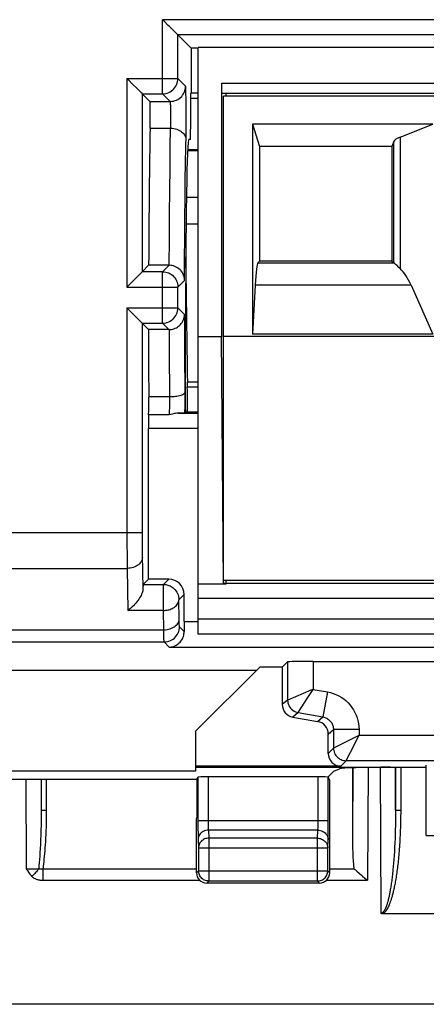
# Model space of a CAD drawing. Units: millimetres. Extents: x 109.5 to 154.2, y 62.8 to 115.5.
# Drawn here: x 131.8 to 139.8, y 62.8 to 82.1 of the extents above; entities that cross this region are included whole.
import ezdxf

# ---------------------------------------------------------------- set-up
doc = ezdxf.new("R2010")
doc.units = ezdxf.units.MM
doc.header["$LTSCALE"] = 16.335
doc.layers.get('0').update_dxf_attribs({"linetype": 'CONTINUOUS'})
for name, color, linetype in [('ASSI', 7, 'CONTINUOUS'), ('DRAFT', 7, 'CONTINUOUS'), ('IMPORT_IGES', 7, 'CONTINUOUS'), ('RACCORDO', 7, 'CONTINUOUS')]:
    doc.layers.add(name, color=color, linetype=linetype)

msp = doc.modelspace()

# ---------------------------------------------------------------- linework, layer by layer
at = {"color": 250, "linetype": 'CONTINUOUS'}
for p, q in [((151.045, 82.12), (134.652, 82.12)), ((134.652, 80.668), (134.652, 82.12)), ((150.745, 81.82), (134.952, 81.82)), ((134.952, 80.968), (134.952, 81.82)), ((133.952, 80.968), (134.952, 80.968)), ((133.952, 80.968), (133.952, 76.878)), ((135.103, 80.817), (134.952, 80.968)), ((135.11, 80.658), (135.108, 80.722)), ((134.252, 80.668), (134.652, 80.668)), ((134.252, 80.668), (134.252, 77.178)), ((134.403, 80.517), (134.803, 80.517)), ((134.803, 80.517), (134.652, 80.668)), ((135.111, 80.58), (135.11, 80.658)), ((135.112, 80.443), (135.111, 80.58)), ((134.812, 80.33), (134.811, 80.377)), ((134.813, 80.28), (134.812, 80.33)), ((135.113, 80.291), (135.112, 80.443)), ((134.812, 80.124), (134.813, 80.175)), ((134.812, 80.076), (134.812, 80.124)), ((134.813, 80.228), (134.813, 80.28)), ((134.813, 80.175), (134.813, 80.228)), ((135.112, 79.982), (135.113, 80.134)), ((135.113, 80.134), (135.113, 80.291)), ((134.406, 79.993), (134.809, 79.993)), ((134.803, 79.621), (134.809, 79.993)), ((135.111, 79.847), (135.112, 79.982)), ((135.107, 79.621), (135.111, 79.847)), ((134.798, 79.213), (134.803, 79.621)), ((135.101, 79.308), (135.107, 79.621)), ((134.793, 78.774), (134.798, 79.213)), ((135.097, 78.971), (135.101, 79.308)), ((135.093, 78.612), (135.097, 78.971)), ((134.789, 78.307), (134.793, 78.774)), ((135.089, 78.233), (135.093, 78.612)), ((134.786, 77.815), (134.789, 78.307)), ((135.086, 77.836), (135.089, 78.233)), ((134.783, 77.304), (134.786, 77.815)), ((135.084, 77.428), (135.086, 77.836)), ((135.082, 77.009), (135.084, 77.428)), ((134.652, 77.178), (134.778, 77.304)), ((134.652, 77.178), (134.252, 77.178)), ((134.652, 76.168), (134.652, 77.178)), ((133.952, 76.878), (134.952, 76.878)), ((134.952, 76.878), (135.082, 77.009)), ((134.952, 76.468), (134.952, 76.878)), ((133.952, 76.468), (134.952, 76.468)), ((133.952, 76.468), (133.952, 71.872)), ((135.081, 76.339), (134.952, 76.468)), ((135.081, 76.339), (135.082, 75.679)), ((134.252, 76.168), (134.652, 76.168)), ((134.252, 76.168), (134.252, 71.929)), ((134.776, 76.044), (134.652, 76.168)), ((134.781, 76.044), (134.782, 75.617)), ((134.782, 75.617), (134.785, 74.722)), ((135.082, 75.679), (135.085, 74.718)), ((134.785, 74.722), (134.38, 74.722)), ((134.785, 74.722), (134.785, 74.677)), ((135.085, 74.718), (135.085, 74.539)), ((134.785, 74.54), (134.784, 74.498)), ((134.785, 74.677), (134.785, 74.631)), ((134.785, 74.631), (134.785, 74.585)), ((134.785, 74.585), (134.785, 74.54)), ((135.085, 74.539), (135.084, 74.409)), ((134.779, 74.37), (134.377, 74.37)), ((134.959, 74.404), (135.349, 74.404)), ((135.349, 74.104), (134.374, 74.104)), ((110.968, 72.063), (134.252, 72.063)), ((133.952, 71.872), (133.954, 71.572)), ((134.252, 71.929), (134.253, 71.759)), ((134.253, 71.759), (134.254, 71.643)), ((134.254, 71.643), (134.266, 70.957)), ((133.954, 71.572), (133.956, 71.362)), ((111.031, 71.362), (133.956, 71.362)), ((133.956, 71.362), (133.97, 70.536)), ((134.67, 71.046), (134.774, 71.15)), ((134.27, 71.046), (134.67, 71.046)), ((134.67, 70.536), (134.67, 71.046)), ((134.97, 70.746), (135.074, 70.85)), ((134.976, 70.368), (134.97, 70.746)), ((134.67, 70.536), (133.97, 70.536)), ((134.676, 70.157), (134.67, 70.536)), ((134.977, 70.309), (134.976, 70.368)), ((135.074, 70.318), (135.349, 70.318)), ((112.051, 70.157), (134.676, 70.157)), ((134.677, 70.064), (134.676, 70.157)), ((135.075, 70.126), (134.982, 70.218)), ((112.051, 69.918), (134.682, 69.918)), ((134.679, 69.994), (134.677, 70.064)), ((134.783, 69.818), (134.682, 69.918)), ((134.783, 69.818), (150.915, 69.818)), ((137.104, 69.528), (137.104, 68.779)), ((137.604, 69.536), (137.604, 68.989)), ((137.559, 68.97), (137.106, 68.78)), ((137.604, 68.989), (137.559, 68.97)), ((137.604, 68.989), (137.884, 68.94)), ((137.884, 68.94), (137.797, 68.447)), ((137.104, 68.779), (136.999, 68.691)), ((137.106, 68.78), (137.104, 68.779)), ((137.31, 68.533), (137.501, 68.829)), ((137.31, 68.533), (137.205, 68.445)), ((137.31, 68.533), (137.797, 68.447)), ((137.692, 68.359), (137.797, 68.447)), ((137.899, 68.113), (138.004, 68.201)), ((138.504, 68.201), (138.004, 68.201)), ((138.004, 68.201), (138.004, 67.839)), ((138.504, 68.201), (138.504, 68.089)), ((138.458, 68.066), (138.004, 67.839)), ((138.504, 68.089), (138.458, 68.066)), ((138.504, 68.089), (140.711, 68.089)), ((138.004, 67.839), (137.899, 67.734)), ((138.255, 67.591), (138.414, 67.91)), ((138.254, 67.589), (138.149, 67.484)), ((138.254, 67.589), (138.255, 67.591)), ((140.463, 67.589), (138.254, 67.589)), ((138.38, 67.45), (138.374, 66.119)), ((138.681, 67.458), (138.669, 65.247)), ((138.917, 67.461), (138.931, 64.597)), ((139.221, 66.62), (139.217, 67.462)), ((139.221, 67.462), (139.221, 66.56)), ((131.968, 67.228), (131.977, 65.469)), ((132.268, 67.228), (132.271, 66.62)), ((132.271, 67.228), (132.271, 66.559)), ((135.344, 67.266), (135.344, 66.349)), ((135.544, 67.273), (135.544, 66.4)), ((137.702, 66.401), (137.702, 67.273)), ((137.902, 66.319), (137.902, 67.266)), ((132.271, 66.62), (132.371, 66.62)), ((139.221, 66.62), (139.321, 66.62)), ((132.27, 66.44), (132.269, 66.329)), ((132.271, 66.559), (132.27, 66.44)), ((135.344, 66.418), (137.902, 66.418)), ((139.22, 66.442), (139.219, 66.33)), ((139.221, 66.56), (139.22, 66.442)), ((132.266, 66.225), (132.263, 66.127)), ((132.269, 66.329), (132.266, 66.225)), ((135.344, 66.349), (135.345, 66.252)), ((135.345, 66.252), (135.346, 66.172)), ((135.544, 66.4), (135.544, 66.367)), ((135.544, 66.367), (135.545, 66.335)), ((135.545, 66.335), (135.545, 66.307)), ((135.545, 66.307), (135.546, 66.283)), ((137.698, 66.23), (135.549, 66.23)), ((135.549, 66.23), (135.556, 66.071)), ((137.69, 66.071), (137.698, 66.23)), ((137.701, 66.314), (137.702, 66.34)), ((137.702, 66.368), (137.702, 66.401)), ((137.702, 66.34), (137.702, 66.368)), ((137.9, 66.16), (137.901, 66.235)), ((137.901, 66.235), (137.902, 66.319)), ((132.26, 66.036), (132.256, 65.949)), ((132.263, 66.127), (132.26, 66.036)), ((135.346, 66.172), (135.346, 66.127)), ((135.346, 66.127), (135.347, 66.088)), ((135.349, 66.042), (135.356, 65.883)), ((137.69, 66.071), (135.556, 66.071)), ((135.556, 66.071), (135.556, 65.231)), ((137.69, 65.231), (137.69, 66.071)), ((137.89, 65.883), (137.898, 66.042)), ((139.211, 66.073), (139.207, 65.98)), ((139.215, 66.172), (139.211, 66.073)), ((139.824, 66.123), (140.124, 66.123)), ((132.252, 65.868), (132.247, 65.792)), ((132.256, 65.949), (132.252, 65.868)), ((135.356, 65.883), (137.89, 65.883)), ((135.356, 65.883), (135.356, 65.431)), ((137.89, 65.431), (137.89, 65.883)), ((139.203, 65.892), (139.198, 65.809)), ((139.207, 65.98), (139.203, 65.892)), ((132.237, 65.652), (132.232, 65.589)), ((132.242, 65.72), (132.237, 65.652)), ((132.247, 65.792), (132.242, 65.72)), ((139.187, 65.655), (139.182, 65.583)), ((139.193, 65.73), (139.187, 65.655)), ((139.198, 65.809), (139.193, 65.73)), ((132.227, 65.529), (132.222, 65.472)), ((132.232, 65.589), (132.227, 65.529)), ((132.305, 65.473), (132.305, 65.247)), ((139.182, 65.583), (139.176, 65.514)), ((135.356, 65.431), (135.316, 65.39)), ((135.356, 65.431), (137.89, 65.431)), ((135.356, 65.427), (135.356, 65.431)), ((137.93, 65.39), (137.89, 65.431)), ((137.89, 65.427), (137.89, 65.431)), ((132.305, 65.247), (135.377, 65.247)), ((135.556, 65.231), (135.516, 65.19)), ((137.69, 65.231), (135.556, 65.231)), ((137.73, 65.19), (137.69, 65.231)), ((137.869, 65.247), (138.669, 65.247))]:
    msp.add_line(p, q, dxfattribs=at)
at = {"color": 7, "linetype": 'CONTINUOUS'}
for p, q in [((134.682, 82.09), (134.652, 82.12)), ((134.935, 81.836), (134.788, 81.984)), ((134.951, 81.821), (134.935, 81.836)), ((134.952, 81.82), (134.951, 81.821)), ((134.952, 81.82), (135.209, 81.563)), ((135.349, 81.563), (135.209, 81.563)), ((135.209, 81.563), (135.209, 80.682)), ((134.063, 80.857), (134.152, 80.768)), ((134.152, 80.768), (134.235, 80.685)), ((134.235, 80.685), (134.251, 80.669)), ((134.251, 80.669), (134.252, 80.668)), ((134.403, 80.517), (134.252, 80.668)), ((135.209, 80.682), (135.2, 80.673)), ((135.2, 80.673), (135.2, 79.973)), ((135.349, 80.682), (135.209, 80.682)), ((135.196, 79.773), (135.165, 79.773)), ((134.378, 77.304), (134.252, 77.178)), ((134.778, 77.304), (134.378, 77.304)), ((134.778, 77.304), (134.783, 77.304)), ((134.235, 77.161), (133.981, 76.908)), ((133.981, 76.908), (133.952, 76.878)), ((134.063, 76.357), (134.152, 76.268)), ((134.152, 76.268), (134.235, 76.185)), ((134.235, 76.185), (134.251, 76.169)), ((134.251, 76.169), (134.252, 76.168)), ((134.376, 76.044), (134.252, 76.168)), ((135.099, 74.423), (135.102, 76.173)), ((134.776, 76.044), (134.376, 76.044)), ((134.781, 76.044), (134.776, 76.044)), ((135.099, 74.423), (135.084, 74.409)), ((135.349, 74.423), (135.099, 74.423)), ((134.374, 71.15), (134.374, 74.104)), ((134.374, 71.15), (134.27, 71.046)), ((134.774, 71.15), (134.374, 71.15)), ((135.074, 70.318), (135.074, 70.85)), ((136.999, 69.423), (137.104, 69.528)), ((137.604, 69.536), (148.594, 69.536)), ((136.495, 69.362), (127.202, 69.362)), ((135.299, 68.166), (136.556, 69.423)), ((136.999, 69.423), (136.556, 69.423)), ((136.999, 69.423), (136.999, 68.691)), ((137.205, 68.445), (137.692, 68.359)), ((135.299, 68.166), (135.299, 67.385)), ((137.899, 67.734), (137.899, 68.113)), ((135.299, 67.385), (128.399, 67.385)), ((138.149, 67.484), (135.299, 67.484)), ((135.299, 67.462), (139.824, 67.462)), ((138.01, 67.385), (137.894, 67.268)), ((138.01, 67.385), (138.123, 67.43)), ((138.374, 67.45), (138.374, 66.119)), ((139.824, 66.123), (139.824, 67.502)), ((128.373, 67.228), (135.325, 67.228)), ((135.325, 67.228), (135.344, 67.266)), ((135.325, 67.228), (135.325, 66.473)), ((137.702, 67.273), (135.544, 67.273)), ((137.93, 67.21), (137.902, 67.266)), ((137.93, 65.39), (137.93, 67.21)), ((135.316, 66.456), (135.325, 66.473)), ((135.316, 65.39), (135.316, 66.456)), ((132.07, 65.469), (132.128, 65.47)), ((132.273, 65.473), (135.316, 65.473)), ((137.93, 65.473), (138.401, 65.473)), ((138.462, 65.423), (138.553, 65.344)), ((137.73, 65.19), (135.516, 65.19)), ((147.228, 64.587), (138.97, 64.587)), ((153.558, 62.813), (110.139, 62.813))]:
    msp.add_line(p, q, dxfattribs=at)
for points in [[(134.788, 81.984), (134.763, 82.008), (134.682, 82.09)], [(133.952, 80.968), (133.981, 80.938), (134.063, 80.857)], [(135.082, 77.009), (135.08, 77.044), (135.073, 77.078), (135.063, 77.11), (135.049, 77.14), (135.033, 77.168), (135.014, 77.193), (134.993, 77.216), (134.97, 77.236), (134.946, 77.254), (134.92, 77.269), (134.893, 77.282), (134.866, 77.292), (134.838, 77.298), (134.811, 77.303), (134.783, 77.304)], [(134.252, 77.178), (134.251, 77.177), (134.235, 77.161)], [(133.952, 76.468), (133.981, 76.438), (134.063, 76.357)], [(134.781, 76.044), (134.804, 76.045), (134.828, 76.048), (134.852, 76.053), (134.875, 76.06), (134.898, 76.069), (134.921, 76.08), (134.942, 76.093), (134.963, 76.108), (134.983, 76.124), (135.001, 76.142), (135.018, 76.162), (135.033, 76.183), (135.047, 76.206), (135.058, 76.23), (135.067, 76.255), (135.075, 76.282), (135.079, 76.31), (135.081, 76.339)], [(134.959, 74.404), (134.933, 74.402), (134.906, 74.399), (134.877, 74.395), (134.846, 74.388), (134.814, 74.38), (134.779, 74.37)], [(135.021, 74.405), (134.982, 74.404), (134.959, 74.404)], [(135.084, 74.409), (135.081, 74.408), (135.075, 74.407), (135.066, 74.407), (135.054, 74.406), (135.038, 74.406), (135.021, 74.405)], [(134.266, 70.957), (134.265, 70.94), (134.262, 70.921), (134.257, 70.901), (134.25, 70.879), (134.24, 70.856), (134.229, 70.832), (134.216, 70.807), (134.201, 70.781), (134.184, 70.756), (134.166, 70.73), (134.146, 70.705), (134.125, 70.679), (134.103, 70.654), (134.079, 70.629), (134.053, 70.605), (134.027, 70.581), (133.999, 70.558), (133.97, 70.536)], [(134.783, 69.818), (134.812, 69.82), (134.839, 69.824), (134.866, 69.832), (134.891, 69.841), (134.915, 69.853), (134.938, 69.866), (134.959, 69.882), (134.978, 69.899), (134.996, 69.917), (135.012, 69.936), (135.027, 69.957), (135.039, 69.979), (135.05, 70.002), (135.059, 70.026), (135.066, 70.05), (135.071, 70.075), (135.074, 70.1), (135.075, 70.126)], [(131.977, 65.469), (132.008, 65.469), (132.07, 65.469)], [(132.128, 65.47), (132.155, 65.47), (132.179, 65.471), (132.222, 65.472)], [(132.222, 65.472), (132.228, 65.472), (132.236, 65.472)], [(132.236, 65.472), (132.253, 65.473), (132.263, 65.473), (132.273, 65.473)], [(138.401, 65.473), (138.41, 65.466), (138.421, 65.457), (138.433, 65.447), (138.447, 65.436), (138.462, 65.423)], [(135.519, 65.234), (135.515, 65.235), (135.495, 65.24), (135.476, 65.248), (135.457, 65.257), (135.439, 65.269), (135.423, 65.282), (135.408, 65.297), (135.395, 65.313), (135.383, 65.33), (135.374, 65.349), (135.366, 65.369), (135.361, 65.389), (135.357, 65.41), (135.356, 65.427)], [(137.727, 65.234), (137.731, 65.235), (137.751, 65.24), (137.77, 65.248), (137.789, 65.257), (137.807, 65.268), (137.823, 65.281), (137.838, 65.296), (137.851, 65.313), (137.863, 65.33), (137.872, 65.349), (137.88, 65.369), (137.885, 65.389), (137.889, 65.41), (137.89, 65.427)], [(138.553, 65.344), (138.574, 65.326), (138.62, 65.287)], [(138.62, 65.287), (138.644, 65.267), (138.669, 65.247)], [(138.97, 64.587), (138.963, 64.588), (138.956, 64.589), (138.949, 64.59), (138.943, 64.592), (138.937, 64.594), (138.931, 64.597)]]:
    msp.add_lwpolyline(points, dxfattribs=at)
at = {"color": 250, "linetype": 'CONTINUOUS'}
for points in [[(134.652, 80.668), (134.683, 80.669), (134.714, 80.674), (134.744, 80.682), (134.773, 80.693), (134.801, 80.708), (134.828, 80.725), (134.852, 80.744), (134.874, 80.767), (134.894, 80.791), (134.912, 80.817), (134.926, 80.845), (134.937, 80.875), (134.945, 80.905), (134.95, 80.936), (134.952, 80.968)], [(134.803, 80.517), (134.834, 80.519), (134.865, 80.524), (134.895, 80.532), (134.925, 80.543), (134.953, 80.557), (134.979, 80.575), (135.003, 80.594), (135.026, 80.616), (135.045, 80.641), (135.062, 80.667), (135.077, 80.695), (135.088, 80.724), (135.096, 80.755), (135.101, 80.786), (135.103, 80.817)], [(135.108, 80.722), (135.107, 80.749), (135.106, 80.772), (135.106, 80.791), (135.105, 80.804), (135.104, 80.813), (135.103, 80.817)], [(134.811, 80.377), (134.811, 80.399), (134.81, 80.419), (134.81, 80.437), (134.809, 80.454), (134.808, 80.47), (134.807, 80.483), (134.807, 80.495), (134.806, 80.504), (134.805, 80.511), (134.804, 80.515), (134.803, 80.517)], [(134.809, 79.993), (134.81, 80.011), (134.811, 80.032), (134.812, 80.076)], [(134.809, 79.993), (134.841, 79.991), (134.871, 79.987), (134.902, 79.981), (134.931, 79.972), (134.958, 79.962), (134.985, 79.949), (135.009, 79.934), (135.031, 79.917), (135.051, 79.899), (135.068, 79.879), (135.082, 79.859), (135.094, 79.837), (135.102, 79.814), (135.107, 79.791), (135.109, 79.768)], [(134.652, 77.178), (134.683, 77.177), (134.714, 77.172), (134.744, 77.164), (134.773, 77.153), (134.801, 77.138), (134.828, 77.121), (134.852, 77.102), (134.874, 77.079), (134.894, 77.055), (134.912, 77.029), (134.926, 77.001), (134.937, 76.971), (134.945, 76.941), (134.95, 76.91), (134.952, 76.878)], [(134.652, 76.168), (134.683, 76.169), (134.714, 76.174), (134.744, 76.182), (134.773, 76.193), (134.801, 76.208), (134.828, 76.225), (134.852, 76.244), (134.874, 76.267), (134.894, 76.291), (134.912, 76.317), (134.926, 76.345), (134.937, 76.375), (134.945, 76.405), (134.95, 76.436), (134.952, 76.468)], [(135.085, 74.807), (135.082, 74.798), (135.077, 74.789), (135.069, 74.781), (135.057, 74.773), (135.043, 74.765), (135.026, 74.757), (135.006, 74.75), (134.984, 74.744), (134.959, 74.738), (134.933, 74.733), (134.905, 74.729), (134.876, 74.726), (134.846, 74.724), (134.816, 74.722), (134.785, 74.722)], [(134.784, 74.498), (134.783, 74.459), (134.783, 74.441), (134.782, 74.424), (134.781, 74.408), (134.781, 74.394), (134.78, 74.381), (134.779, 74.37)], [(134.255, 71.572), (134.253, 71.55), (134.248, 71.529), (134.24, 71.508), (134.228, 71.487), (134.214, 71.468), (134.197, 71.449), (134.177, 71.432), (134.155, 71.417), (134.131, 71.403), (134.104, 71.391), (134.077, 71.381), (134.048, 71.373), (134.017, 71.367), (133.987, 71.363), (133.956, 71.362)], [(134.67, 71.046), (134.692, 71.045), (134.713, 71.043), (134.735, 71.039), (134.756, 71.033), (134.776, 71.026), (134.797, 71.018), (134.817, 71.007), (134.837, 70.995), (134.857, 70.98), (134.877, 70.963), (134.896, 70.943), (134.913, 70.921), (134.929, 70.896), (134.943, 70.869), (134.954, 70.84), (134.963, 70.81), (134.968, 70.778), (134.97, 70.746)], [(134.67, 70.536), (134.693, 70.536), (134.716, 70.539), (134.739, 70.542), (134.76, 70.546), (134.78, 70.551), (134.8, 70.558), (134.82, 70.565), (134.84, 70.574), (134.86, 70.585), (134.879, 70.597), (134.898, 70.611), (134.915, 70.627), (134.93, 70.644), (134.944, 70.663), (134.955, 70.683), (134.963, 70.703), (134.968, 70.724), (134.97, 70.746)], [(134.676, 70.157), (134.707, 70.159), (134.738, 70.162), (134.768, 70.168), (134.797, 70.176), (134.825, 70.186), (134.851, 70.199), (134.876, 70.212), (134.898, 70.228), (134.918, 70.245), (134.935, 70.263), (134.949, 70.283), (134.961, 70.303), (134.969, 70.324), (134.974, 70.346), (134.976, 70.368)], [(134.982, 70.218), (134.981, 70.221), (134.981, 70.227), (134.98, 70.236), (134.979, 70.249), (134.979, 70.265), (134.978, 70.286), (134.977, 70.309)], [(134.682, 69.918), (134.714, 69.92), (134.745, 69.925), (134.775, 69.933), (134.804, 69.944), (134.832, 69.958), (134.859, 69.976), (134.883, 69.995), (134.905, 70.018), (134.925, 70.042), (134.942, 70.068), (134.956, 70.096), (134.968, 70.126), (134.976, 70.156), (134.981, 70.187), (134.982, 70.218)], [(134.682, 69.918), (134.682, 69.922), (134.681, 69.932), (134.68, 69.947), (134.679, 69.968), (134.679, 69.994)], [(137.501, 68.829), (137.577, 68.948), (137.604, 68.989)], [(137.884, 68.94), (137.942, 68.927), (137.998, 68.91), (138.052, 68.889), (138.106, 68.863), (138.157, 68.833), (138.206, 68.8), (138.251, 68.762), (138.293, 68.722), (138.332, 68.679), (138.366, 68.634), (138.397, 68.587), (138.424, 68.538), (138.447, 68.486), (138.467, 68.432), (138.483, 68.377), (138.494, 68.32), (138.501, 68.261), (138.504, 68.201)], [(137.104, 68.779), (137.105, 68.75), (137.11, 68.722), (137.119, 68.694), (137.13, 68.667), (137.145, 68.642), (137.162, 68.619), (137.182, 68.598), (137.204, 68.579), (137.229, 68.563), (137.255, 68.55), (137.282, 68.54), (137.31, 68.533)], [(137.797, 68.447), (137.816, 68.443), (137.835, 68.438), (137.853, 68.431), (137.871, 68.422), (137.888, 68.412), (137.904, 68.401), (137.919, 68.388), (137.934, 68.375), (137.946, 68.361), (137.958, 68.346), (137.968, 68.33), (137.977, 68.313), (137.985, 68.296), (137.991, 68.278), (137.997, 68.26), (138, 68.241), (138.003, 68.221), (138.004, 68.201)], [(138.414, 67.91), (138.48, 68.043), (138.504, 68.089)], [(138.004, 67.839), (138.005, 67.813), (138.009, 67.787), (138.016, 67.762), (138.025, 67.738), (138.037, 67.714), (138.051, 67.692), (138.068, 67.672), (138.086, 67.653), (138.107, 67.637), (138.129, 67.623), (138.152, 67.611), (138.176, 67.601), (138.202, 67.595), (138.227, 67.591), (138.254, 67.589)], [(139.321, 67.462), (139.321, 66.56), (139.32, 66.502), (139.32, 66.444), (139.319, 66.388), (139.317, 66.333), (139.316, 66.28), (139.314, 66.228), (139.312, 66.177), (139.31, 66.127), (139.307, 66.079), (139.305, 66.032), (139.302, 65.986), (139.299, 65.942), (139.296, 65.899), (139.293, 65.857), (139.29, 65.816), (139.287, 65.776), (139.283, 65.737), (139.28, 65.7), (139.276, 65.663), (139.273, 65.627), (139.269, 65.591), (139.265, 65.557), (139.261, 65.523), (139.257, 65.49), (139.253, 65.457), (139.248, 65.425), (139.244, 65.393), (139.239, 65.362), (139.235, 65.332), (139.23, 65.302), (139.225, 65.273), (139.22, 65.244), (139.216, 65.217), (139.211, 65.19), (139.206, 65.164), (139.201, 65.139), (139.196, 65.114), (139.191, 65.091), (139.186, 65.068), (139.181, 65.047), (139.176, 65.026), (139.171, 65.005), (139.166, 64.986), (139.161, 64.967), (139.156, 64.948), (139.152, 64.93), (139.147, 64.913), (139.142, 64.897), (139.137, 64.88), (139.132, 64.865), (139.127, 64.85), (139.122, 64.835), (139.117, 64.821), (139.112, 64.807), (139.107, 64.794), (139.102, 64.782), (139.098, 64.77), (139.093, 64.759), (139.088, 64.748), (139.084, 64.738), (139.079, 64.728), (139.075, 64.719), (139.07, 64.71), (139.066, 64.701), (139.062, 64.693), (139.057, 64.685), (139.053, 64.678), (139.049, 64.671), (139.045, 64.665), (139.041, 64.658), (139.037, 64.652), (139.033, 64.647), (139.029, 64.641), (139.025, 64.636), (139.021, 64.631), (139.017, 64.627), (139.013, 64.622), (139.009, 64.618), (139.006, 64.615), (139.002, 64.611), (138.998, 64.607), (138.994, 64.604), (138.991, 64.601), (138.987, 64.598), (138.983, 64.596), (138.98, 64.593), (138.976, 64.591), (138.973, 64.589), (138.97, 64.587)], [(132.371, 67.228), (132.371, 66.559), (132.37, 66.499), (132.37, 66.441), (132.369, 66.385), (132.367, 66.331), (132.366, 66.278), (132.364, 66.227), (132.362, 66.177), (132.36, 66.13), (132.358, 66.083), (132.355, 66.038), (132.353, 65.994), (132.35, 65.952)], [(135.549, 66.23), (135.523, 66.228), (135.497, 66.223), (135.472, 66.215), (135.449, 66.204), (135.427, 66.191), (135.408, 66.174), (135.39, 66.156), (135.376, 66.136), (135.364, 66.114), (135.356, 66.09), (135.351, 66.066), (135.349, 66.042)], [(135.546, 66.283), (135.546, 66.272), (135.547, 66.262), (135.547, 66.253), (135.548, 66.244), (135.548, 66.237), (135.549, 66.23)], [(137.698, 66.23), (137.698, 66.237), (137.699, 66.245), (137.699, 66.255), (137.7, 66.265), (137.7, 66.277), (137.701, 66.289), (137.701, 66.314)], [(137.698, 66.23), (137.724, 66.228), (137.749, 66.223), (137.774, 66.215), (137.797, 66.204), (137.819, 66.191), (137.839, 66.174), (137.856, 66.156), (137.87, 66.136), (137.882, 66.114), (137.89, 66.09), (137.896, 66.066), (137.898, 66.042)], [(139.219, 66.33), (139.216, 66.223), (139.215, 66.172)], [(135.347, 66.088), (135.348, 66.071), (135.348, 66.056), (135.349, 66.042)], [(135.556, 66.071), (135.536, 66.07), (135.515, 66.067), (135.495, 66.062), (135.476, 66.055), (135.457, 66.046), (135.44, 66.035), (135.423, 66.023), (135.408, 66.009), (135.395, 65.993), (135.384, 65.977), (135.374, 65.959), (135.367, 65.941), (135.361, 65.922), (135.358, 65.903), (135.356, 65.883)], [(137.69, 66.071), (137.711, 66.07), (137.731, 66.067), (137.751, 66.062), (137.771, 66.054), (137.789, 66.045), (137.807, 66.035), (137.823, 66.022), (137.838, 66.008), (137.851, 65.993), (137.863, 65.977), (137.872, 65.959), (137.88, 65.941), (137.885, 65.922), (137.889, 65.903), (137.89, 65.883)], [(137.898, 66.042), (137.898, 66.057), (137.899, 66.073), (137.899, 66.092), (137.9, 66.113), (137.9, 66.16)], [(132.35, 65.952), (132.344, 65.871), (132.341, 65.832)], [(132.332, 65.722), (132.325, 65.654), (132.322, 65.622)], [(132.341, 65.832), (132.335, 65.758), (132.332, 65.722)], [(131.977, 65.469), (131.988, 65.452), (132, 65.435)], [(132.222, 65.472), (132.213, 65.46), (132.203, 65.446), (132.191, 65.43), (132.176, 65.413), (132.161, 65.395), (132.143, 65.377), (132.125, 65.358), (132.107, 65.34), (132.088, 65.321)], [(132.322, 65.622), (132.315, 65.56), (132.312, 65.53), (132.308, 65.501), (132.305, 65.473)], [(139.176, 65.514), (139.169, 65.448), (139.166, 65.416), (139.163, 65.384), (139.159, 65.353), (139.156, 65.323), (139.152, 65.293), (139.148, 65.264), (139.145, 65.236), (139.141, 65.208), (139.137, 65.182), (139.133, 65.156), (139.13, 65.131), (139.126, 65.108), (139.122, 65.085), (139.118, 65.062), (139.115, 65.041), (139.111, 65.02), (139.107, 65), (139.103, 64.981), (139.1, 64.963), (139.096, 64.945), (139.092, 64.927), (139.088, 64.911), (139.085, 64.894), (139.081, 64.879), (139.077, 64.863), (139.073, 64.849), (139.069, 64.834), (139.066, 64.821), (139.062, 64.808), (139.058, 64.795), (139.055, 64.783), (139.051, 64.772), (139.047, 64.761), (139.044, 64.751), (139.041, 64.741), (139.037, 64.732), (139.034, 64.723), (139.03, 64.715), (139.027, 64.707), (139.024, 64.699), (139.021, 64.692), (139.018, 64.685), (139.014, 64.679), (139.011, 64.673), (139.008, 64.667), (139.005, 64.661), (139.002, 64.656), (138.999, 64.651), (138.996, 64.646), (138.993, 64.642), (138.99, 64.638), (138.987, 64.634), (138.985, 64.63), (138.982, 64.627), (138.979, 64.623), (138.976, 64.62), (138.973, 64.617), (138.971, 64.615), (138.968, 64.612), (138.965, 64.61), (138.962, 64.608), (138.96, 64.606), (138.957, 64.605), (138.955, 64.603), (138.952, 64.602), (138.95, 64.601), (138.947, 64.6), (138.945, 64.599), (138.942, 64.598), (138.939, 64.598), (138.937, 64.597), (138.934, 64.597), (138.931, 64.597)], [(132, 65.435), (132.023, 65.402), (132.035, 65.385), (132.047, 65.368), (132.06, 65.352), (132.074, 65.336), (132.088, 65.321)], [(132.088, 65.321), (132.101, 65.309), (132.114, 65.299), (132.128, 65.289), (132.143, 65.281), (132.158, 65.273), (132.174, 65.267), (132.189, 65.262), (132.203, 65.258), (132.218, 65.255), (132.233, 65.252), (132.247, 65.25), (132.262, 65.249), (132.276, 65.248), (132.29, 65.247), (132.305, 65.247)], [(135.556, 65.231), (135.536, 65.232), (135.519, 65.234)], [(137.69, 65.231), (137.71, 65.232), (137.727, 65.234)]]:
    msp.add_lwpolyline(points, dxfattribs=at)
at = {"color": 7, "linetype": 'CONTINUOUS'}
for centre, major_axis, ratio, start_param, end_param in [((134.403, 80.217), (0, 0.3), 0.017455, -2.417243, -0.017453), ((134.465, 76.173), (0, 5.1), 0.017455, 0.724349, 1.347095), ((135.196, 79.973), (0, 0.2), 0.017455, 3.141593, 4.712389), ((135.165, 76.173), (0, 3.6), 0.017455, 6.283185, 7.853982), ((134.465, 76.173), (0, 5.1), 0.017455, -4.687054, -4.423798), ((134.375, 74.636), (0, 0.3), 0.017455, -2.662308, -1.282205), ((134.38, 74.104), (0, 0.3), 0.017455, 0.479285, 1.570796), ((134.774, 70.85), (0.212, 0.212), 0.999695, -0.785246, 0.785246), ((134.27, 70.746), (0, 0.3), 0.017455, 0.017453, 0.78912), ((135.083, 70.318), (0, 0.5), 0.017455, 1.570796, 1.965059), ((137.604, 69.528), (0.5, 0), 0.017455, 1.570796, 3.124139), ((137.249, 68.692), (0.192, 0.161), 0.999741, 2.443589, 3.839597), ((137.649, 68.113), (0.192, 0.161), 0.999741, -0.698004, 0.698004), ((138.149, 67.734), (0.177, 0.177), 0.999695, 2.356347, 3.926839), ((139.119, 67.427), (1, 0), 0.034921, 1.570796, 3.054326), ((135.544, 67.266), (0.2, 0), 0.034921, 1.570796, 3.124139), ((137.702, 67.266), (0.2, 0), 0.034921, 6.300639, 7.853982), ((138.674, 66.16), (0.008, 1.572), 0.190807, -4.685719, -4.259416), ((135.516, 65.391), (0.141, 0.141), 0.999695, -3.926839, -2.356347), ((137.73, 65.391), (0.141, -0.141), 0.999695, 5.497939, 7.068431)]:
    msp.add_ellipse(centre, major_axis=major_axis, ratio=ratio, start_param=start_param, end_param=end_param, dxfattribs=at)
at = {"layer": 'ASSI', "color": 250, "linetype": 'CONTINUOUS'}
for p, q in [((151.045, 82.12), (134.652, 82.12)), ((134.652, 80.668), (134.652, 82.12)), ((150.745, 81.82), (134.952, 81.82)), ((134.952, 80.968), (134.952, 81.82)), ((133.952, 80.968), (134.952, 80.968)), ((133.952, 80.968), (133.952, 76.878)), ((135.103, 80.817), (134.952, 80.968)), ((135.11, 80.658), (135.108, 80.722)), ((134.252, 80.668), (134.652, 80.668)), ((134.252, 80.668), (134.252, 77.178)), ((134.403, 80.517), (134.803, 80.517)), ((134.803, 80.517), (134.652, 80.668)), ((135.111, 80.58), (135.11, 80.658)), ((135.112, 80.443), (135.111, 80.58)), ((134.812, 80.33), (134.811, 80.377)), ((134.813, 80.28), (134.812, 80.33)), ((135.113, 80.291), (135.112, 80.443)), ((134.812, 80.124), (134.813, 80.175)), ((134.812, 80.076), (134.812, 80.124)), ((134.813, 80.228), (134.813, 80.28)), ((134.813, 80.175), (134.813, 80.228)), ((135.112, 79.982), (135.113, 80.134)), ((135.113, 80.134), (135.113, 80.291)), ((134.406, 79.993), (134.809, 79.993)), ((134.803, 79.621), (134.809, 79.993)), ((135.111, 79.847), (135.112, 79.982)), ((135.107, 79.621), (135.111, 79.847)), ((134.798, 79.213), (134.803, 79.621)), ((135.101, 79.308), (135.107, 79.621)), ((134.793, 78.774), (134.798, 79.213)), ((135.097, 78.971), (135.101, 79.308)), ((135.093, 78.612), (135.097, 78.971)), ((134.789, 78.307), (134.793, 78.774)), ((135.089, 78.233), (135.093, 78.612)), ((134.786, 77.815), (134.789, 78.307)), ((135.086, 77.836), (135.089, 78.233)), ((134.783, 77.304), (134.786, 77.815)), ((135.084, 77.428), (135.086, 77.836)), ((135.082, 77.009), (135.084, 77.428)), ((134.652, 77.178), (134.778, 77.304)), ((134.652, 77.178), (134.252, 77.178)), ((134.652, 76.168), (134.652, 77.178)), ((133.952, 76.878), (134.952, 76.878)), ((134.952, 76.878), (135.082, 77.009)), ((134.952, 76.468), (134.952, 76.878)), ((133.952, 76.468), (134.952, 76.468)), ((133.952, 76.468), (133.952, 71.872)), ((135.081, 76.339), (134.952, 76.468)), ((135.081, 76.339), (135.082, 75.679)), ((134.252, 76.168), (134.652, 76.168)), ((134.252, 76.168), (134.252, 71.929)), ((134.776, 76.044), (134.652, 76.168)), ((134.781, 76.044), (134.782, 75.617)), ((134.782, 75.617), (134.785, 74.722)), ((135.082, 75.679), (135.085, 74.718)), ((134.785, 74.722), (134.38, 74.722)), ((134.785, 74.722), (134.785, 74.677)), ((135.085, 74.718), (135.085, 74.539)), ((134.785, 74.54), (134.784, 74.498)), ((134.785, 74.677), (134.785, 74.631)), ((134.785, 74.631), (134.785, 74.585)), ((134.785, 74.585), (134.785, 74.54)), ((135.085, 74.539), (135.084, 74.409)), ((134.779, 74.37), (134.377, 74.37)), ((134.959, 74.404), (135.349, 74.404)), ((135.349, 74.104), (134.374, 74.104)), ((110.968, 72.063), (134.252, 72.063)), ((133.952, 71.872), (133.954, 71.572)), ((134.252, 71.929), (134.253, 71.759)), ((134.253, 71.759), (134.254, 71.643)), ((134.254, 71.643), (134.266, 70.957)), ((133.954, 71.572), (133.956, 71.362)), ((111.031, 71.362), (133.956, 71.362)), ((133.956, 71.362), (133.97, 70.536)), ((134.67, 71.046), (134.774, 71.15)), ((134.27, 71.046), (134.67, 71.046)), ((134.67, 70.536), (134.67, 71.046)), ((134.97, 70.746), (135.074, 70.85)), ((134.976, 70.368), (134.97, 70.746)), ((134.67, 70.536), (133.97, 70.536)), ((134.676, 70.157), (134.67, 70.536)), ((134.977, 70.309), (134.976, 70.368)), ((135.074, 70.318), (135.349, 70.318)), ((112.051, 70.157), (134.676, 70.157)), ((134.677, 70.064), (134.676, 70.157)), ((135.075, 70.126), (134.982, 70.218)), ((112.051, 69.918), (134.682, 69.918)), ((134.679, 69.994), (134.677, 70.064)), ((134.783, 69.818), (134.682, 69.918)), ((134.783, 69.818), (150.915, 69.818)), ((137.104, 69.528), (137.104, 68.779)), ((137.604, 69.536), (137.604, 68.989)), ((137.559, 68.97), (137.106, 68.78)), ((137.604, 68.989), (137.559, 68.97)), ((137.604, 68.989), (137.884, 68.94)), ((137.884, 68.94), (137.797, 68.447)), ((137.104, 68.779), (136.999, 68.691)), ((137.106, 68.78), (137.104, 68.779)), ((137.31, 68.533), (137.501, 68.829)), ((137.31, 68.533), (137.205, 68.445)), ((137.31, 68.533), (137.797, 68.447)), ((137.692, 68.359), (137.797, 68.447)), ((137.899, 68.113), (138.004, 68.201)), ((138.504, 68.201), (138.004, 68.201)), ((138.004, 68.201), (138.004, 67.839)), ((138.504, 68.201), (138.504, 68.089)), ((138.458, 68.066), (138.004, 67.839)), ((138.504, 68.089), (138.458, 68.066)), ((138.504, 68.089), (140.711, 68.089)), ((138.004, 67.839), (137.899, 67.734)), ((138.255, 67.591), (138.414, 67.91)), ((138.254, 67.589), (138.149, 67.484)), ((138.254, 67.589), (138.255, 67.591)), ((140.463, 67.589), (138.254, 67.589)), ((135.344, 67.266), (135.344, 66.349)), ((135.544, 67.273), (135.544, 66.4)), ((137.702, 66.401), (137.702, 67.273)), ((137.902, 66.319), (137.902, 67.266)), ((135.344, 66.418), (137.902, 66.418)), ((135.344, 66.349), (135.345, 66.252)), ((135.345, 66.252), (135.346, 66.172)), ((135.544, 66.4), (135.544, 66.367)), ((135.544, 66.367), (135.545, 66.335)), ((135.545, 66.335), (135.545, 66.307)), ((135.545, 66.307), (135.546, 66.283)), ((137.698, 66.23), (135.549, 66.23)), ((135.549, 66.23), (135.556, 66.071)), ((137.69, 66.071), (137.698, 66.23)), ((137.701, 66.314), (137.702, 66.34)), ((137.702, 66.368), (137.702, 66.401)), ((137.702, 66.34), (137.702, 66.368)), ((137.9, 66.16), (137.901, 66.235)), ((137.901, 66.235), (137.902, 66.319)), ((135.346, 66.172), (135.346, 66.127)), ((135.346, 66.127), (135.347, 66.088)), ((135.349, 66.042), (135.356, 65.883)), ((137.69, 66.071), (135.556, 66.071)), ((135.556, 66.071), (135.556, 65.231)), ((137.69, 65.231), (137.69, 66.071)), ((137.89, 65.883), (137.898, 66.042)), ((139.824, 66.123), (140.124, 66.123)), ((135.356, 65.883), (137.89, 65.883)), ((135.356, 65.883), (135.356, 65.431)), ((137.89, 65.431), (137.89, 65.883)), ((135.356, 65.431), (135.316, 65.39)), ((135.356, 65.431), (137.89, 65.431)), ((135.356, 65.427), (135.356, 65.431)), ((137.93, 65.39), (137.89, 65.431)), ((137.89, 65.427), (137.89, 65.431)), ((135.556, 65.231), (135.516, 65.19)), ((137.69, 65.231), (135.556, 65.231)), ((137.73, 65.19), (137.69, 65.231))]:
    msp.add_line(p, q, dxfattribs=at)
at = {"layer": 'ASSI', "color": 7, "linetype": 'CONTINUOUS'}
for p, q in [((134.682, 82.09), (134.652, 82.12)), ((134.935, 81.836), (134.788, 81.984)), ((134.951, 81.821), (134.935, 81.836)), ((134.952, 81.82), (134.951, 81.821)), ((134.952, 81.82), (135.209, 81.563)), ((135.349, 81.563), (135.209, 81.563)), ((135.209, 81.563), (135.209, 80.682)), ((134.063, 80.857), (134.152, 80.768)), ((134.152, 80.768), (134.235, 80.685)), ((134.235, 80.685), (134.251, 80.669)), ((134.251, 80.669), (134.252, 80.668)), ((134.403, 80.517), (134.252, 80.668)), ((135.209, 80.682), (135.2, 80.673)), ((135.2, 80.673), (135.2, 79.973)), ((135.349, 80.682), (135.209, 80.682)), ((135.196, 79.773), (135.165, 79.773)), ((134.378, 77.304), (134.252, 77.178)), ((134.778, 77.304), (134.378, 77.304)), ((134.778, 77.304), (134.783, 77.304)), ((134.235, 77.161), (133.981, 76.908)), ((133.981, 76.908), (133.952, 76.878)), ((134.063, 76.357), (134.152, 76.268)), ((134.152, 76.268), (134.235, 76.185)), ((134.235, 76.185), (134.251, 76.169)), ((134.251, 76.169), (134.252, 76.168)), ((134.376, 76.044), (134.252, 76.168)), ((135.099, 74.423), (135.102, 76.173)), ((134.776, 76.044), (134.376, 76.044)), ((134.781, 76.044), (134.776, 76.044)), ((135.099, 74.423), (135.084, 74.409)), ((135.349, 74.423), (135.099, 74.423)), ((134.374, 71.15), (134.374, 74.104)), ((134.374, 71.15), (134.27, 71.046)), ((134.774, 71.15), (134.374, 71.15)), ((135.074, 70.318), (135.074, 70.85)), ((136.999, 69.423), (137.104, 69.528)), ((137.604, 69.536), (148.594, 69.536)), ((136.495, 69.362), (127.202, 69.362)), ((135.299, 68.166), (136.556, 69.423)), ((136.999, 69.423), (136.556, 69.423)), ((136.999, 69.423), (136.999, 68.691)), ((137.205, 68.445), (137.692, 68.359)), ((135.299, 68.166), (135.299, 67.385)), ((137.899, 67.734), (137.899, 68.113)), ((135.299, 67.385), (128.399, 67.385)), ((138.149, 67.484), (135.299, 67.484)), ((135.299, 67.462), (139.824, 67.462)), ((138.01, 67.385), (137.894, 67.268)), ((138.01, 67.385), (138.123, 67.43)), ((139.824, 66.123), (139.824, 67.502)), ((128.373, 67.228), (135.325, 67.228)), ((135.325, 67.228), (135.344, 67.266)), ((135.325, 67.228), (135.325, 66.473)), ((137.702, 67.273), (135.544, 67.273)), ((137.93, 67.21), (137.902, 67.266)), ((137.93, 65.39), (137.93, 67.21)), ((135.316, 66.456), (135.325, 66.473)), ((135.316, 65.39), (135.316, 66.456)), ((137.73, 65.19), (135.516, 65.19))]:
    msp.add_line(p, q, dxfattribs=at)
for points in [[(134.788, 81.984), (134.763, 82.008), (134.682, 82.09)], [(133.952, 80.968), (133.981, 80.938), (134.063, 80.857)], [(135.082, 77.009), (135.08, 77.044), (135.073, 77.078), (135.063, 77.11), (135.049, 77.14), (135.033, 77.168), (135.014, 77.193), (134.993, 77.216), (134.97, 77.236), (134.946, 77.254), (134.92, 77.269), (134.893, 77.282), (134.866, 77.292), (134.838, 77.298), (134.811, 77.303), (134.783, 77.304)], [(134.252, 77.178), (134.251, 77.177), (134.235, 77.161)], [(133.952, 76.468), (133.981, 76.438), (134.063, 76.357)], [(134.781, 76.044), (134.804, 76.045), (134.828, 76.048), (134.852, 76.053), (134.875, 76.06), (134.898, 76.069), (134.921, 76.08), (134.942, 76.093), (134.963, 76.108), (134.983, 76.124), (135.001, 76.142), (135.018, 76.162), (135.033, 76.183), (135.047, 76.206), (135.058, 76.23), (135.067, 76.255), (135.075, 76.282), (135.079, 76.31), (135.081, 76.339)], [(134.959, 74.404), (134.933, 74.402), (134.906, 74.399), (134.877, 74.395), (134.846, 74.388), (134.814, 74.38), (134.779, 74.37)], [(135.021, 74.405), (134.982, 74.404), (134.959, 74.404)], [(135.084, 74.409), (135.081, 74.408), (135.075, 74.407), (135.066, 74.407), (135.054, 74.406), (135.038, 74.406), (135.021, 74.405)], [(134.266, 70.957), (134.265, 70.94), (134.262, 70.921), (134.257, 70.901), (134.25, 70.879), (134.24, 70.856), (134.229, 70.832), (134.216, 70.807), (134.201, 70.781), (134.184, 70.756), (134.166, 70.73), (134.146, 70.705), (134.125, 70.679), (134.103, 70.654), (134.079, 70.629), (134.053, 70.605), (134.027, 70.581), (133.999, 70.558), (133.97, 70.536)], [(134.783, 69.818), (134.812, 69.82), (134.839, 69.824), (134.866, 69.832), (134.891, 69.841), (134.915, 69.853), (134.938, 69.866), (134.959, 69.882), (134.978, 69.899), (134.996, 69.917), (135.012, 69.936), (135.027, 69.957), (135.039, 69.979), (135.05, 70.002), (135.059, 70.026), (135.066, 70.05), (135.071, 70.075), (135.074, 70.1), (135.075, 70.126)], [(135.519, 65.234), (135.515, 65.235), (135.495, 65.24), (135.476, 65.248), (135.457, 65.257), (135.439, 65.269), (135.423, 65.282), (135.408, 65.297), (135.395, 65.313), (135.383, 65.33), (135.374, 65.349), (135.366, 65.369), (135.361, 65.389), (135.357, 65.41), (135.356, 65.427)], [(137.727, 65.234), (137.731, 65.235), (137.751, 65.24), (137.77, 65.248), (137.789, 65.257), (137.807, 65.268), (137.823, 65.281), (137.838, 65.296), (137.851, 65.313), (137.863, 65.33), (137.872, 65.349), (137.88, 65.369), (137.885, 65.389), (137.889, 65.41), (137.89, 65.427)]]:
    msp.add_lwpolyline(points, dxfattribs=at)
at = {"layer": 'ASSI', "color": 250, "linetype": 'CONTINUOUS'}
for points in [[(134.652, 80.668), (134.683, 80.669), (134.714, 80.674), (134.744, 80.682), (134.773, 80.693), (134.801, 80.708), (134.828, 80.725), (134.852, 80.744), (134.874, 80.767), (134.894, 80.791), (134.912, 80.817), (134.926, 80.845), (134.937, 80.875), (134.945, 80.905), (134.95, 80.936), (134.952, 80.968)], [(134.803, 80.517), (134.834, 80.519), (134.865, 80.524), (134.895, 80.532), (134.925, 80.543), (134.953, 80.557), (134.979, 80.575), (135.003, 80.594), (135.026, 80.616), (135.045, 80.641), (135.062, 80.667), (135.077, 80.695), (135.088, 80.724), (135.096, 80.755), (135.101, 80.786), (135.103, 80.817)], [(135.108, 80.722), (135.107, 80.749), (135.106, 80.772), (135.106, 80.791), (135.105, 80.804), (135.104, 80.813), (135.103, 80.817)], [(134.811, 80.377), (134.811, 80.399), (134.81, 80.419), (134.81, 80.437), (134.809, 80.454), (134.808, 80.47), (134.807, 80.483), (134.807, 80.495), (134.806, 80.504), (134.805, 80.511), (134.804, 80.515), (134.803, 80.517)], [(134.809, 79.993), (134.81, 80.011), (134.811, 80.032), (134.812, 80.076)], [(134.809, 79.993), (134.841, 79.991), (134.871, 79.987), (134.902, 79.981), (134.931, 79.972), (134.958, 79.962), (134.985, 79.949), (135.009, 79.934), (135.031, 79.917), (135.051, 79.899), (135.068, 79.879), (135.082, 79.859), (135.094, 79.837), (135.102, 79.814), (135.107, 79.791), (135.109, 79.768)], [(134.652, 77.178), (134.683, 77.177), (134.714, 77.172), (134.744, 77.164), (134.773, 77.153), (134.801, 77.138), (134.828, 77.121), (134.852, 77.102), (134.874, 77.079), (134.894, 77.055), (134.912, 77.029), (134.926, 77.001), (134.937, 76.971), (134.945, 76.941), (134.95, 76.91), (134.952, 76.878)], [(134.652, 76.168), (134.683, 76.169), (134.714, 76.174), (134.744, 76.182), (134.773, 76.193), (134.801, 76.208), (134.828, 76.225), (134.852, 76.244), (134.874, 76.267), (134.894, 76.291), (134.912, 76.317), (134.926, 76.345), (134.937, 76.375), (134.945, 76.405), (134.95, 76.436), (134.952, 76.468)], [(135.085, 74.807), (135.082, 74.798), (135.077, 74.789), (135.069, 74.781), (135.057, 74.773), (135.043, 74.765), (135.026, 74.757), (135.006, 74.75), (134.984, 74.744), (134.959, 74.738), (134.933, 74.733), (134.905, 74.729), (134.876, 74.726), (134.846, 74.724), (134.816, 74.722), (134.785, 74.722)], [(134.784, 74.498), (134.783, 74.459), (134.783, 74.441), (134.782, 74.424), (134.781, 74.408), (134.781, 74.394), (134.78, 74.381), (134.779, 74.37)], [(134.255, 71.572), (134.253, 71.55), (134.248, 71.529), (134.24, 71.508), (134.228, 71.487), (134.214, 71.468), (134.197, 71.449), (134.177, 71.432), (134.155, 71.417), (134.131, 71.403), (134.104, 71.391), (134.077, 71.381), (134.048, 71.373), (134.017, 71.367), (133.987, 71.363), (133.956, 71.362)], [(134.67, 71.046), (134.692, 71.045), (134.713, 71.043), (134.735, 71.039), (134.756, 71.033), (134.776, 71.026), (134.797, 71.018), (134.817, 71.007), (134.837, 70.995), (134.857, 70.98), (134.877, 70.963), (134.896, 70.943), (134.913, 70.921), (134.929, 70.896), (134.943, 70.869), (134.954, 70.84), (134.963, 70.81), (134.968, 70.778), (134.97, 70.746)], [(134.67, 70.536), (134.693, 70.536), (134.716, 70.539), (134.739, 70.542), (134.76, 70.546), (134.78, 70.551), (134.8, 70.558), (134.82, 70.565), (134.84, 70.574), (134.86, 70.585), (134.879, 70.597), (134.898, 70.611), (134.915, 70.627), (134.93, 70.644), (134.944, 70.663), (134.955, 70.683), (134.963, 70.703), (134.968, 70.724), (134.97, 70.746)], [(134.676, 70.157), (134.707, 70.159), (134.738, 70.162), (134.768, 70.168), (134.797, 70.176), (134.825, 70.186), (134.851, 70.199), (134.876, 70.212), (134.898, 70.228), (134.918, 70.245), (134.935, 70.263), (134.949, 70.283), (134.961, 70.303), (134.969, 70.324), (134.974, 70.346), (134.976, 70.368)], [(134.982, 70.218), (134.981, 70.221), (134.981, 70.227), (134.98, 70.236), (134.979, 70.249), (134.979, 70.265), (134.978, 70.286), (134.977, 70.309)], [(134.682, 69.918), (134.714, 69.92), (134.745, 69.925), (134.775, 69.933), (134.804, 69.944), (134.832, 69.958), (134.859, 69.976), (134.883, 69.995), (134.905, 70.018), (134.925, 70.042), (134.942, 70.068), (134.956, 70.096), (134.968, 70.126), (134.976, 70.156), (134.981, 70.187), (134.982, 70.218)], [(134.682, 69.918), (134.682, 69.922), (134.681, 69.932), (134.68, 69.947), (134.679, 69.968), (134.679, 69.994)], [(137.501, 68.829), (137.577, 68.948), (137.604, 68.989)], [(137.884, 68.94), (137.942, 68.927), (137.998, 68.91), (138.052, 68.889), (138.106, 68.863), (138.157, 68.833), (138.206, 68.8), (138.251, 68.762), (138.293, 68.722), (138.332, 68.679), (138.366, 68.634), (138.397, 68.587), (138.424, 68.538), (138.447, 68.486), (138.467, 68.432), (138.483, 68.377), (138.494, 68.32), (138.501, 68.261), (138.504, 68.201)], [(137.104, 68.779), (137.105, 68.75), (137.11, 68.722), (137.119, 68.694), (137.13, 68.667), (137.145, 68.642), (137.162, 68.619), (137.182, 68.598), (137.204, 68.579), (137.229, 68.563), (137.255, 68.55), (137.282, 68.54), (137.31, 68.533)], [(137.797, 68.447), (137.816, 68.443), (137.835, 68.438), (137.853, 68.431), (137.871, 68.422), (137.888, 68.412), (137.904, 68.401), (137.919, 68.388), (137.934, 68.375), (137.946, 68.361), (137.958, 68.346), (137.968, 68.33), (137.977, 68.313), (137.985, 68.296), (137.991, 68.278), (137.997, 68.26), (138, 68.241), (138.003, 68.221), (138.004, 68.201)], [(138.414, 67.91), (138.48, 68.043), (138.504, 68.089)], [(138.004, 67.839), (138.005, 67.813), (138.009, 67.787), (138.016, 67.762), (138.025, 67.738), (138.037, 67.714), (138.051, 67.692), (138.068, 67.672), (138.086, 67.653), (138.107, 67.637), (138.129, 67.623), (138.152, 67.611), (138.176, 67.601), (138.202, 67.595), (138.227, 67.591), (138.254, 67.589)], [(135.549, 66.23), (135.523, 66.228), (135.497, 66.223), (135.472, 66.215), (135.449, 66.204), (135.427, 66.191), (135.408, 66.174), (135.39, 66.156), (135.376, 66.136), (135.364, 66.114), (135.356, 66.09), (135.351, 66.066), (135.349, 66.042)], [(135.546, 66.283), (135.546, 66.272), (135.547, 66.262), (135.547, 66.253), (135.548, 66.244), (135.548, 66.237), (135.549, 66.23)], [(137.698, 66.23), (137.698, 66.237), (137.699, 66.245), (137.699, 66.255), (137.7, 66.265), (137.7, 66.277), (137.701, 66.289), (137.701, 66.314)], [(137.698, 66.23), (137.724, 66.228), (137.749, 66.223), (137.774, 66.215), (137.797, 66.204), (137.819, 66.191), (137.839, 66.174), (137.856, 66.156), (137.87, 66.136), (137.882, 66.114), (137.89, 66.09), (137.896, 66.066), (137.898, 66.042)], [(135.347, 66.088), (135.348, 66.071), (135.348, 66.056), (135.349, 66.042)], [(135.556, 66.071), (135.536, 66.07), (135.515, 66.067), (135.495, 66.062), (135.476, 66.055), (135.457, 66.046), (135.44, 66.035), (135.423, 66.023), (135.408, 66.009), (135.395, 65.993), (135.384, 65.977), (135.374, 65.959), (135.367, 65.941), (135.361, 65.922), (135.358, 65.903), (135.356, 65.883)], [(137.69, 66.071), (137.711, 66.07), (137.731, 66.067), (137.751, 66.062), (137.771, 66.054), (137.789, 66.045), (137.807, 66.035), (137.823, 66.022), (137.838, 66.008), (137.851, 65.993), (137.863, 65.977), (137.872, 65.959), (137.88, 65.941), (137.885, 65.922), (137.889, 65.903), (137.89, 65.883)], [(137.898, 66.042), (137.898, 66.057), (137.899, 66.073), (137.899, 66.092), (137.9, 66.113), (137.9, 66.16)], [(135.556, 65.231), (135.536, 65.232), (135.519, 65.234)], [(137.69, 65.231), (137.71, 65.232), (137.727, 65.234)]]:
    msp.add_lwpolyline(points, dxfattribs=at)
at = {"layer": 'ASSI', "color": 7, "linetype": 'CONTINUOUS'}
for centre, major_axis, ratio, start_param, end_param in [((134.403, 80.217), (0, 0.3), 0.017455, -2.417243, -0.017453), ((134.465, 76.173), (0, 5.1), 0.017455, 0.724349, 1.347095), ((135.196, 79.973), (0, 0.2), 0.017455, 3.141593, 4.712389), ((135.165, 76.173), (0, 3.6), 0.017455, 6.283185, 7.853982), ((134.465, 76.173), (0, 5.1), 0.017455, -4.687054, -4.423798), ((134.375, 74.636), (0, 0.3), 0.017455, -2.662308, -1.282205), ((134.38, 74.104), (0, 0.3), 0.017455, 0.479285, 1.570796), ((134.774, 70.85), (0.212, 0.212), 0.999695, -0.785246, 0.785246), ((134.27, 70.746), (0, 0.3), 0.017455, 0.017453, 0.78912), ((135.083, 70.318), (0, 0.5), 0.017455, 1.570796, 1.965059), ((137.604, 69.528), (0.5, 0), 0.017455, 1.570796, 3.124139), ((137.249, 68.692), (0.192, 0.161), 0.999741, 2.443589, 3.839597), ((137.649, 68.113), (0.192, 0.161), 0.999741, -0.698004, 0.698004), ((138.149, 67.734), (0.177, 0.177), 0.999695, 2.356347, 3.926839), ((139.119, 67.427), (1, 0), 0.034921, 1.570796, 3.054326), ((135.544, 67.266), (0.2, 0), 0.034921, 1.570796, 3.124139), ((137.702, 67.266), (0.2, 0), 0.034921, 6.300639, 7.853982), ((135.516, 65.391), (0.141, 0.141), 0.999695, -3.926839, -2.356347), ((137.73, 65.391), (0.141, -0.141), 0.999695, 5.497939, 7.068431)]:
    msp.add_ellipse(centre, major_axis=major_axis, ratio=ratio, start_param=start_param, end_param=end_param, dxfattribs=at)
at = {"layer": 'DRAFT', "color": 7, "linetype": 'CONTINUOUS'}
for p, q in [((135.144, 79.573), (135.349, 79.573)), ((135.144, 79.556), (135.349, 79.556))]:
    msp.add_line(p, q, dxfattribs=at)
for start_param, end_param in [(-1.908771, -1.191627), (-4.204792, -4.188741)]:
    msp.add_ellipse((135.099, 76.173), major_axis=(-0.053, 3.5), ratio=0.00846, start_param=start_param, end_param=end_param, dxfattribs=at)
at = {"layer": 'IMPORT_IGES', "color": 7, "linetype": 'CONTINUOUS'}
for p, q in [((150.349, 81.573), (135.349, 81.573)), ((135.349, 70.073), (135.349, 81.573)), ((135.804, 80.873), (135.804, 75.9)), ((149.879, 80.673), (135.818, 80.673)), ((149.849, 80.623), (135.849, 80.623)), ((135.849, 71.123), (135.849, 80.623)), ((135.899, 80.623), (135.899, 80.673)), ((139.949, 80.073), (136.418, 80.073)), ((136.418, 80.073), (136.549, 79.632)), ((136.418, 80.073), (136.418, 75.953)), ((139.311, 79.817), (139.949, 80.073)), ((139.149, 79.632), (136.549, 79.632)), ((136.549, 79.632), (136.549, 77.382)), ((139.187, 79.729), (139.149, 79.632)), ((139.149, 79.632), (139.149, 77.382)), ((136.549, 77.382), (136.52, 77.353)), ((139.149, 77.382), (136.549, 77.382)), ((139.149, 77.382), (139.187, 77.353)), ((136.468, 76.916), (136.418, 75.953)), ((139.525, 76.916), (139.949, 75.953)), ((135.804, 75.9), (135.349, 75.9)), ((135.843, 71.073), (135.804, 75.9)), ((149.849, 75.906), (135.849, 75.906)), ((139.949, 75.953), (136.418, 75.953)), ((135.349, 71.057), (135.899, 71.057)), ((135.843, 71.073), (149.855, 71.073)), ((149.849, 71.123), (135.849, 71.123)), ((135.899, 71.057), (135.899, 71.123)), ((150.349, 70.073), (135.349, 70.073))]:
    msp.add_line(p, q, dxfattribs=at)
at = {"layer": 'IMPORT_IGES', "color": 250, "linetype": 'CONTINUOUS'}
for p, q in [((135.804, 80.873), (149.893, 80.873)), ((139.311, 79.817), (139.311, 77.241)), ((139.187, 77.353), (139.187, 79.729)), ((136.52, 77.353), (139.188, 77.353)), ((139.525, 76.916), (136.468, 76.916)), ((150.349, 70.773), (135.349, 70.773)), ((135.349, 70.373), (150.349, 70.373))]:
    msp.add_line(p, q, dxfattribs=at)
at = {"layer": 'IMPORT_IGES', "color": 7, "linetype": 'CONTINUOUS'}
for points in [[(139.25, 77.298), (139.234, 77.313), (139.22, 77.325), (139.209, 77.335), (139.2, 77.343), (139.193, 77.349), (139.188, 77.353)], [(139.311, 77.241), (139.288, 77.263), (139.25, 77.298)]]:
    msp.add_lwpolyline(points, dxfattribs=at)
for centre, major_axis, ratio, start_param, end_param in [((140.684, 79.711), (1.5, 0), 0.176327, 2.727123, 3.071779), ((136.524, 75.855), (0, 1.5), 0.052408, 0.05236, 0.785398), ((140.684, 77.359), (1.5, 0), 0.052408, -3.071779, -3.068415), ((139.058, 75.855), (0, 1.5), 0.439955, -0.785398, -0.391882)]:
    msp.add_ellipse(centre, major_axis=major_axis, ratio=ratio, start_param=start_param, end_param=end_param, dxfattribs=at)
at = {"layer": 'RACCORDO', "color": 7, "linetype": 'CONTINUOUS'}
for p, q in [((135.2, 80.58), (135.349, 80.58)), ((135.349, 75.013), (135.136, 75.013))]:
    msp.add_line(p, q, dxfattribs=at)
at = {"layer": 'RACCORDO', "color": 250, "linetype": 'CONTINUOUS'}
for p, q in [((135.119, 78.641), (135.349, 78.641)), ((135.112, 78.116), (135.349, 78.116)), ((135.349, 74.914), (135.136, 74.914))]:
    msp.add_line(p, q, dxfattribs=at)
at = {"layer": 'RACCORDO', "color": 7, "linetype": 'CONTINUOUS'}
for centre, major_axis, start_param, end_param in [((135.139, 74.813), (-0.003, 0.2), -0.000129, 1.04274), ((135.099, 76.173), (-0.038, 2.5), -2.346706, -2.098853)]:
    msp.add_ellipse(centre, major_axis=major_axis, ratio=0.00846, start_param=start_param, end_param=end_param, dxfattribs=at)

doc.saveas('drawing.dxf')
